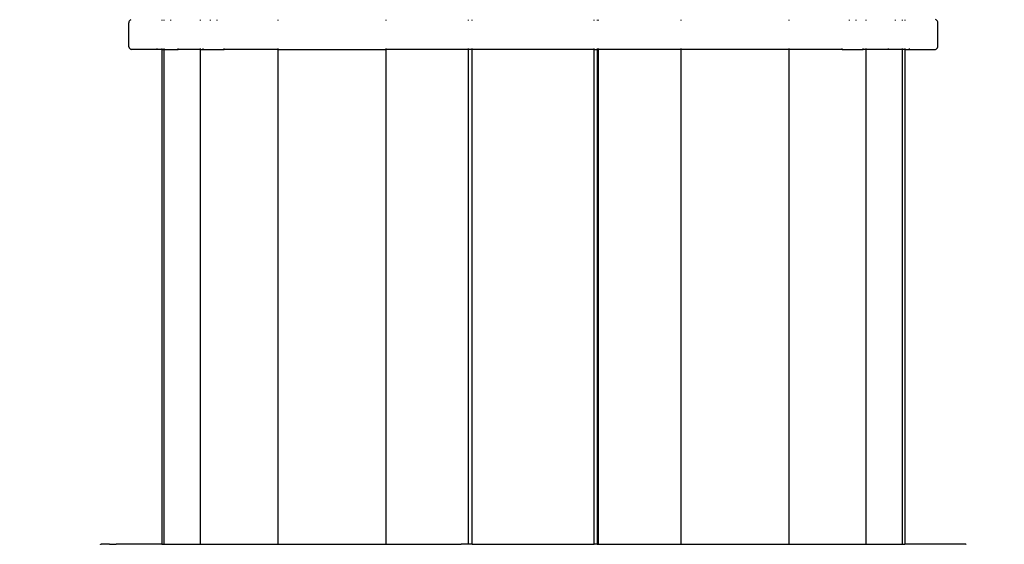
# Model space of a CAD drawing. Units: metres. Extents: x -3770 to 6909, y -4072 to 6411.
# Drawn here: x -2278 to -1107, y -417 to 207 of the extents above; entities that cross this region are included whole.
import ezdxf

# ---------------------------------------------------------------- set-up
doc = ezdxf.new("R2010")
doc.units = ezdxf.units.M
doc.layers.add('Alpen', color=7, linetype='Continuous')
doc.layers.add('Mått', color=7, linetype='Continuous')
doc.styles.add('Legend', font='calibri.ttf')
doc.dimstyles.get("Standard").update_dxf_attribs({"dimtxt": 500, "dimasz": 0.18, "dimexe": 0.18, "dimexo": 0.0625, "dimgap": 0.09, "dimtad": 0, "dimtih": 1, "dimtoh": 1, "dimdec": 0, "dimzin": 0, "dimdsep": 46, "dimtxsty": 'Legend', "dimcen": 0.09, "dimadec": 0, "dimazin": 0, "dimtfac": 1, "dimtdec": 0, "dimtofl": 0, "dimtmove": 0, "dimatfit": 3, "dimfxl": 1, "dimtolj": 1, "dimtzin": 0, "dimarcsym": 0})

# ---------------------------------------------------------------- blocks, each defined once
blk = doc.blocks.new('*D1')
at = {"layer": 'Defpoints', "color": 0, "transparency": 16777216}
for p in [(3797.3, 5032.2), (-3770, -1575.9), (3797, -1576.3)]:
    blk.add_point(p, dxfattribs=at)
at = {"layer": 'Mått', "color": 0, "lineweight": -2, "transparency": 16777216}
for p, q in [((-3770, -1575.8), (-3769.7, 5032.7)), ((-3769.5, 5032.6), (-1366.5, 5032.4)), ((3797.1, 5032.2), (1394.1, 5032.3)), ((3797, -1576.2), (3797.3, 5032.4))]:
    blk.add_line(p, q, dxfattribs=at)
at = {"layer": 'Mått', "color": 0, "transparency": 16777216}
for points in [[(-3769.5, 5032.6), (-3769.5, 5032.5), (-3769.7, 5032.6)], [(3797.1, 5032.2), (3797.1, 5032.2), (3797.3, 5032.2)]]:
    blk.add_solid(points, dxfattribs=at)
at = {"layer": 'Mått', "color": 0, "transparency": 16777216, "insert": (13.8, 5032.4), "char_height": 500, "attachment_point": 5, "style": 'Legend'}
blk.add_mtext('\\A1;7567mm', dxfattribs=at)
blk = doc.blocks.new('*D2')
at = {"layer": 'Defpoints', "color": 0, "transparency": 16777216}
for p in [(-1010.4, 4079.4), (-1236.4, -4072.3), (5520, -4072.3)]:
    blk.add_point(p, dxfattribs=at)
at = {"layer": 'Mått', "color": 0, "lineweight": -2, "transparency": 16777216}
for p, q in [((-1010.4, 4079.4), (5520.2, 4079.4)), ((5520, 4079.2), (5520, 259.8)), ((5520, -4072.1), (5520, -252.7)), ((-1236.4, -4072.3), (5520.2, -4072.3))]:
    blk.add_line(p, q, dxfattribs=at)
at = {"layer": 'Mått', "color": 0, "transparency": 16777216}
for points in [[(5520, 4079.2), (5520.1, 4079.2), (5520, 4079.4)], [(5520, -4072.1), (5520.1, -4072.1), (5520, -4072.3)]]:
    blk.add_solid(points, dxfattribs=at)
at = {"layer": 'Mått', "color": 0, "transparency": 16777216, "insert": (5520, 3.6), "char_height": 500, "attachment_point": 5, "style": 'Legend'}
blk.add_mtext('\\A1;8152mm', dxfattribs=at)
blk = doc.blocks.new('Alpen')
at = {"layer": 'Alpen'}
for p, q in [((-2148.1, 204.7), (-2148.2, 203.7)), ((-2148.2, 175.9), (-2148.2, 203.7)), ((-2147.7, 205.7), (-2148.1, 204.7)), ((-2147, 206.5), (-2147.7, 205.7)), ((-2147, 206.5), (-2146.2, 207.2)), ((-2146.2, 207.2), (-2145.3, 207.6)), ((-2109, 207.2), (-2109, 206.5)), ((-2106.1, 206.5), (-2106.1, 207.2)), ((-2106, 206.5), (-2106, 207.2)), ((-2098, 206.5), (-2098, 207.2)), ((-2062.9, 206.5), (-2062.9, 207.2)), ((-2051, 206.5), (-2051, 207.2)), ((-2043, 206.5), (-2043, 207.2)), ((-1970.9, 207.2), (-1970.9, 206.5)), ((-1842.4, 207.2), (-1842.4, 206.5)), ((-1744.3, 207.2), (-1744.3, 206.5)), ((-1739.5, 206.5), (-1739.5, 207.2)), ((-1594.5, 206.5), (-1594.5, 207.2)), ((-1590.9, 207.2), (-1590.9, 206.5)), ((-1589.7, 207.2), (-1589.7, 206.5)), ((-1491.5, 207.2), (-1491.5, 206.5)), ((-1363.1, 207.2), (-1363.1, 206.5)), ((-1291, 206.5), (-1291, 207.2)), ((-1283, 206.5), (-1283, 207.2)), ((-1271.1, 206.5), (-1271.1, 207.2)), ((-1236, 206.5), (-1236, 207.2)), ((-1228, 206.5), (-1228, 207.2)), ((-1227.9, 206.5), (-1227.9, 207.2)), ((-1225, 207.2), (-1225, 206.5)), ((-1187.8, 207.2), (-1188.7, 207.6)), ((-1186.9, 206.5), (-1187.8, 207.2)), ((-1186.9, 206.5), (-1186.3, 205.7)), ((-1185.9, 204.7), (-1186.3, 205.7)), ((-1185.8, 203.7), (-1185.9, 204.7)), ((-1185.8, 175.9), (-1185.8, 203.7)), ((-2148.1, 174.9), (-2148.2, 175.9)), ((-1185.9, 174.9), (-1185.8, 175.9)), ((-2148.1, 174.9), (-2147.7, 173.9)), ((-2147, 173.1), (-2147.7, 173.9)), ((-2146.2, 172.4), (-2147, 173.1)), ((-2146.2, 172.4), (-2145.3, 172)), ((-2144.2, 171.9), (-2145.3, 172)), ((-2114.5, 171.9), (-2144.2, 171.9)), ((-2114.5, 172.4), (-2114.5, 173.1)), ((-2114.5, 171.9), (-2114.5, 172)), ((-2109, 171.9), (-2114.5, 171.9)), ((-2109, 173.1), (-2109, 172.4)), ((-2109, 172), (-2109, 171.9)), ((-2109, 171.9), (-2109, -416.5)), ((-2109, 171.9), (-2106.1, 171.9)), ((-2106.1, 172.4), (-2106.1, 173.1)), ((-2106.1, 171.9), (-2106.1, 172)), ((-2106.1, -416.5), (-2106.1, 171.9)), ((-2106.1, 171.9), (-2089.5, 171.9)), ((-2089.5, 172.4), (-2089.5, 173.1)), ((-2089.5, 171.9), (-2089.5, 172)), ((-2062.9, 171.9), (-2089.5, 171.9)), ((-2062.9, 172.4), (-2062.9, 173.1)), ((-2062.9, 171.9), (-2062.9, 172)), ((-2062.9, -416.5), (-2062.9, 171.9)), ((-2062.9, 171.9), (-2059.5, 171.9)), ((-2059.5, 172.4), (-2059.5, 173.1)), ((-2059.5, 171.9), (-2059.5, 172)), ((-2059.5, 171.9), (-2034.5, 171.9)), ((-2034.5, 172.4), (-2034.5, 173.1)), ((-2034.5, 171.9), (-2034.5, 172)), ((-1970.9, 171.9), (-2034.5, 171.9)), ((-1970.9, 173.1), (-1970.9, 172.4)), ((-1970.9, 172), (-1970.9, 171.9)), ((-1970.9, 171.9), (-1970.9, -416.5)), ((-1970.9, 171.9), (-1842.4, 171.9)), ((-1842.4, 173.1), (-1842.4, 172.4)), ((-1842.4, 172), (-1842.4, 171.9)), ((-1842.4, 171.9), (-1842.4, -416.5)), ((-1744.3, 171.9), (-1842.4, 171.9)), ((-1744.3, 173.1), (-1744.3, 172.4)), ((-1744.3, 172), (-1744.3, 171.9)), ((-1744.3, 171.9), (-1744.3, -416.5)), ((-1739.5, 171.9), (-1744.3, 171.9)), ((-1739.5, 172.4), (-1739.5, 173.1)), ((-1739.5, 171.9), (-1739.5, 172)), ((-1739.5, -416.5), (-1739.5, 171.9)), ((-1594.5, 171.9), (-1739.5, 171.9)), ((-1594.5, 172.4), (-1594.5, 173.1)), ((-1594.5, 171.9), (-1594.5, 172)), ((-1594.5, -416.5), (-1594.5, 171.9)), ((-1594.5, 171.9), (-1590.9, 171.9)), ((-1590.9, 173.1), (-1590.9, 172.4)), ((-1590.9, 172), (-1590.9, 171.9)), ((-1590.9, 171.9), (-1590.9, -416.5)), ((-1590.9, 171.9), (-1589.7, 171.9)), ((-1589.7, 173.1), (-1589.7, 172.4)), ((-1589.7, 172), (-1589.7, 171.9)), ((-1589.7, 171.9), (-1589.7, -416.5)), ((-1491.5, 171.9), (-1589.7, 171.9)), ((-1491.5, 173.1), (-1491.5, 172.4)), ((-1491.5, 172), (-1491.5, 171.9)), ((-1491.5, 171.9), (-1491.5, -416.5)), ((-1363.1, 171.9), (-1491.5, 171.9)), ((-1363.1, 173.1), (-1363.1, 172.4)), ((-1363.1, 172), (-1363.1, 171.9)), ((-1363.1, 171.9), (-1363.1, -416.5)), ((-1299.5, 171.9), (-1363.1, 171.9)), ((-1299.5, 172.4), (-1299.5, 173.1)), ((-1299.5, 171.9), (-1299.5, 172)), ((-1299.5, 171.9), (-1274.5, 171.9)), ((-1274.5, 172.4), (-1274.5, 173.1)), ((-1274.5, 171.9), (-1274.5, 172)), ((-1271.1, 171.9), (-1274.5, 171.9)), ((-1271.1, 172.4), (-1271.1, 173.1)), ((-1271.1, 171.9), (-1271.1, 172)), ((-1271.1, -416.5), (-1271.1, 171.9)), ((-1244.5, 171.9), (-1271.1, 171.9)), ((-1244.5, 172.4), (-1244.5, 173.1)), ((-1244.5, 171.9), (-1244.5, 172)), ((-1227.9, 171.9), (-1244.5, 171.9)), ((-1227.9, 172.4), (-1227.9, 173.1)), ((-1227.9, 171.9), (-1227.9, 172)), ((-1227.9, -416.5), (-1227.9, 171.9)), ((-1225, 171.9), (-1227.9, 171.9)), ((-1225, 173.1), (-1225, 172.4)), ((-1225, 172), (-1225, 171.9)), ((-1225, 171.9), (-1225, -416.5)), ((-1225, 171.9), (-1219.5, 171.9)), ((-1219.5, 172.4), (-1219.5, 173.1)), ((-1219.5, 171.9), (-1219.5, 172)), ((-1219.5, 171.9), (-1189.8, 171.9)), ((-1189.8, 171.9), (-1188.7, 172)), ((-1188.7, 172), (-1187.8, 172.4)), ((-1187.8, 172.4), (-1186.9, 173.1)), ((-1186.9, 173.1), (-1186.3, 173.9)), ((-1186.3, 173.9), (-1185.9, 174.9)), ((-2181.9, -417), (-2181.7, -416.8)), ((-2181.7, -416.8), (-2181.5, -416.6)), ((-2181.5, -416.6), (-2181.2, -416.5)), ((-2181.2, -416.5), (-2181, -416.5)), ((-2171, -416.5), (-2181, -416.5)), ((-2171, -416.8), (-2171, -416.5)), ((-2171, -416.5), (-2163, -416.5)), ((-2163, -416.8), (-2163, -416.5)), ((-2109, -416.5), (-2163, -416.5)), ((-2109, -416.8), (-2109, -416.5)), ((-2109, -416.5), (-2106.1, -416.5)), ((-2106.1, -416.8), (-2106.1, -416.5)), ((-2106.1, -416.5), (-2068.3, -416.5)), ((-2068.3, -416.8), (-2068.3, -416.5)), ((-2068.3, -416.5), (-2062.9, -416.5)), ((-2062.9, -416.8), (-2062.9, -416.5)), ((-2062.9, -416.5), (-1978.2, -416.5)), ((-1978.2, -416.8), (-1978.2, -416.5)), ((-1978.2, -416.5), (-1970.9, -416.5)), ((-1970.9, -416.5), (-1970.9, -416.8)), ((-1970.9, -416.5), (-1847.5, -416.5)), ((-1847.5, -416.8), (-1847.5, -416.5)), ((-1847.5, -416.5), (-1842.4, -416.5)), ((-1842.4, -416.5), (-1842.4, -416.8)), ((-1842.4, -416.5), (-1752.6, -416.5)), ((-1752.6, -416.8), (-1752.6, -416.5)), ((-1744.3, -416.5), (-1752.6, -416.5)), ((-1744.3, -416.5), (-1744.3, -416.8)), ((-1739.5, -416.5), (-1744.3, -416.5)), ((-1739.5, -416.8), (-1739.5, -416.5)), ((-1739.5, -416.5), (-1594.5, -416.5)), ((-1594.5, -416.8), (-1594.5, -416.5)), ((-1590.9, -416.5), (-1594.5, -416.5)), ((-1590.9, -416.5), (-1590.9, -416.8)), ((-1590.9, -416.5), (-1589.7, -416.5)), ((-1589.7, -416.5), (-1589.7, -416.8)), ((-1589.7, -416.5), (-1581.3, -416.5)), ((-1581.3, -416.8), (-1581.3, -416.5)), ((-1581.3, -416.5), (-1491.5, -416.5)), ((-1491.5, -416.5), (-1486.5, -416.5)), ((-1491.5, -416.5), (-1491.5, -416.8)), ((-1486.5, -416.8), (-1486.5, -416.5)), ((-1486.5, -416.5), (-1363.1, -416.5)), ((-1363.1, -416.5), (-1363.1, -416.8)), ((-1363.1, -416.5), (-1355.8, -416.5)), ((-1355.8, -416.8), (-1355.8, -416.5)), ((-1355.8, -416.5), (-1271.1, -416.5)), ((-1271.1, -416.8), (-1271.1, -416.5)), ((-1271.1, -416.5), (-1265.6, -416.5)), ((-1265.6, -416.8), (-1265.6, -416.5)), ((-1265.6, -416.5), (-1227.9, -416.5)), ((-1227.9, -416.8), (-1227.9, -416.5)), ((-1227.9, -416.5), (-1225, -416.5)), ((-1225, -416.8), (-1225, -416.5)), ((-1171, -416.5), (-1225, -416.5)), ((-1171, -416.8), (-1171, -416.5)), ((-1163, -416.5), (-1171, -416.5)), ((-1163, -416.8), (-1163, -416.5)), ((-1153, -416.5), (-1163, -416.5)), ((-1152.7, -416.5), (-1153, -416.5)), ((-1152.5, -416.6), (-1152.7, -416.5)), ((-1152.3, -416.8), (-1152.5, -416.6)), ((-1152.1, -417), (-1152.3, -416.8))]:
    blk.add_line(p, q, dxfattribs=at)

msp = doc.modelspace()

# ---------------------------------------------------------------- block references
msp.add_blockref('Alpen', (0, 0))

# ---------------------------------------------------------------- dimensions: what is measured, and where the dimension line sits
at = {"layer": 'Mått'}
dim = msp.add_aligned_dim(p1=(-3770, -1575.9), p2=(3797, -1576.3), distance=6608.5, dimstyle='Standard', override={"dimpost": 'mm'}, dxfattribs=at)
dim.commit()
dim.dimension.update_dxf_attribs({"geometry": '*D1', "text_midpoint": (13.8, 5032.4)})
dim = msp.add_linear_dim(base=(5520, -4072.3), p1=(-1010.4, 4079.4), p2=(-1236.4, -4072.3), angle=90, dimstyle='Standard', override={"dimpost": 'mm'}, dxfattribs=at)
dim.commit()
dim.dimension.update_dxf_attribs({"geometry": '*D2', "text_midpoint": (5520, 3.6)})

doc.saveas('drawing.dxf')
